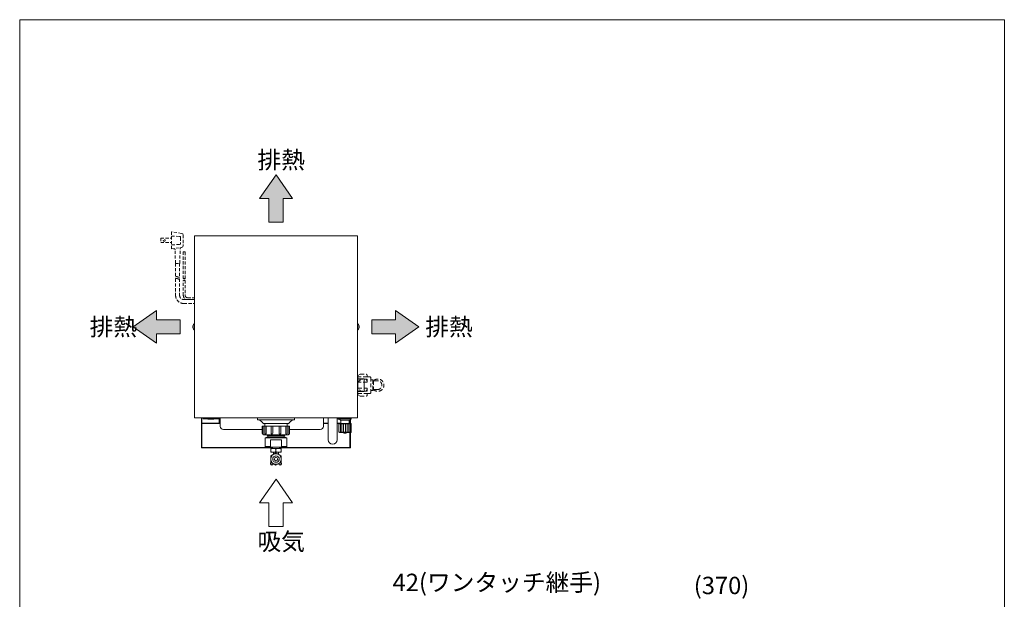
# Model space of a CAD drawing. Units: millimetres. Extents: x 536 to 5465, y -571 to 1710.
# Drawn here: x 2293 to 3879, y 776 to 1710 of the extents above; entities that cross this region are included whole.
import ezdxf

# ---------------------------------------------------------------- set-up
doc = ezdxf.new("R2010")
doc.units = ezdxf.units.MM
doc.linetypes.add('DASHED2', pattern=[9.525, 6.35, -3.175])
doc.layers.get('0').update_dxf_attribs({"lineweight": 18})
for name, color, linetype, lineweight in [('ACｺｰﾄﾞ', 252, 'DASHED2', 18), ('AM_5', 51, 'Continuous', 18), ('図面枠', 111, 'Continuous', 15), ('弱線', 133, 'Continuous', 13), ('略図不要線', 252, 'DASHED2', 18)]:
    doc.layers.add(name, color=color, linetype=linetype, lineweight=lineweight)
doc.styles.get("Standard").update_dxf_attribs({"font": 'simplex.shx', "bigfont": 'bigfont.shx'})

# ---------------------------------------------------------------- blocks, each defined once
blk = doc.blocks.new('A$C37BA6BB8')
for points in [[(19.71, 7.53), (16.41, 12.29), (13.11, 7.53), (14.98, 7.53), (14.98, 2.76), (17.83, 2.76), (17.83, 7.53)], [(-7.62, -21.64), (-12.38, -18.34), (-7.62, -15.04), (-7.62, -16.92), (-2.86, -16.92), (-2.86, -19.77), (-7.62, -19.77)], [(40.43, -21.64), (45.19, -18.34), (40.43, -15.04), (40.43, -16.92), (35.67, -16.92), (35.67, -19.77), (40.43, -19.77)]]:
    blk.add_hatch(color=252).paths.add_polyline_path(points)
for p, q in [((16.41, 12.29), (13.11, 7.53)), ((19.71, 7.53), (16.41, 12.29)), ((13.11, 7.53), (14.98, 7.53)), ((14.98, 7.53), (14.98, 2.76)), ((17.83, 2.76), (17.83, 7.53)), ((17.83, 7.53), (19.71, 7.53)), ((14.98, 2.76), (17.83, 2.76)), ((-12.38, -18.34), (-7.62, -15.04)), ((-7.62, -15.04), (-7.62, -16.92)), ((45.19, -18.34), (40.43, -15.04)), ((40.43, -15.04), (40.43, -16.92)), ((-7.62, -16.92), (-2.86, -16.92)), ((-2.86, -16.92), (-2.86, -19.77)), ((40.43, -16.92), (35.67, -16.92)), ((35.67, -16.92), (35.67, -19.77)), ((-7.62, -21.64), (-12.38, -18.34)), ((-2.86, -19.77), (-7.62, -19.77)), ((-7.62, -19.77), (-7.62, -21.64)), ((35.67, -19.77), (40.43, -19.77)), ((40.43, -21.64), (45.19, -18.34)), ((40.43, -19.77), (40.43, -21.64)), ((16.41, -49.05), (13.11, -53.81)), ((19.71, -53.81), (16.41, -49.05)), ((13.11, -53.81), (14.98, -53.81)), ((14.98, -53.81), (14.98, -58.58)), ((17.83, -58.58), (17.83, -53.81)), ((17.83, -53.81), (19.71, -53.81)), ((14.98, -58.58), (17.83, -58.58))]:
    blk.add_line(p, q)
at = {"layer": '図面枠'}
for p, q in [((-35.18, 43.53), (163.02, 43.53)), ((-35.18, -241.55), (-35.18, 43.53)), ((163.02, 43.53), (163.02, -241.55))]:
    blk.add_line(p, q, dxfattribs=at)
for s, p in [('排熱', (12.67, 13.54)), ('排熱', (-21.11, -20.09)), ('排熱', (46.46, -20.09)), ('吸気', (12.67, -63.33))]:
    blk.add_text(s, height=3.5).set_placement(p)
at = {"layer": 'AM_5'}
for s, p in [('42(ワンタッチ継手)', (39.88, -71.56)), ('(370)', (100.5, -72.18))]:
    blk.add_text(s, height=3.5, dxfattribs=at).set_placement(p)

msp = doc.modelspace()

# ---------------------------------------------------------------- linework, layer by layer
at = {"ltscale": 3}
for p, q in [((2676.2, 1068.3), (2676.2, 1066.1)), ((2736.2, 1066.1), (2736.2, 1068.3)), ((2810.7, 1064.6), (2824.2, 1064.6)), ((2586.2, 1060.1), (2616.5, 1060.1)), ((2686, 1059.1), (2726.5, 1059.1)), ((2782.5, 1060.1), (2790.5, 1060.1)), ((2804.5, 1060.1), (2810.7, 1060.1)), ((2810.7, 1059.6), (2824.2, 1059.6)), ((2824.2, 1060.1), (2826.2, 1060.1)), ((2692.9, 1038.1), (2688.7, 1036.1)), ((2688.7, 1036.1), (2688.7, 1033.1)), ((2688.7, 1033.1), (2688.7, 1022.1)), ((2692.7, 1040.1), (2692.7, 1041.1)), ((2692.9, 1038.1), (2692.9, 1040.1)), ((2719.5, 1038.1), (2719.5, 1040.1)), ((2723.7, 1036.1), (2719.5, 1038.1)), ((2719.7, 1040.1), (2719.7, 1041.1)), ((2723.7, 1033.1), (2723.7, 1036.1)), ((2723.7, 1022.1), (2723.7, 1033.1)), ((2688.7, 1022.1), (2689.7, 1021.1)), ((2689.7, 1021.1), (2722.7, 1021.1)), ((2699.7, 1019.1), (2699.7, 1021.1)), ((2700.5, 1019.1), (2700.5, 1021.1)), ((2710.5, 1019.1), (2702, 1019.1)), ((2712, 1021.1), (2712, 1019.1)), ((2712.7, 1021.1), (2712.7, 1019.1)), ((2722.7, 1021.1), (2723.7, 1022.1)), ((2710.5, 1013.1), (2702, 1013.1)), ((2702.2, 1009.6), (2702.2, 1013.1)), ((2710.2, 1009.6), (2710.2, 1013.1))]:
    msp.add_line(p, q, dxfattribs=at)
for points in [[(2837.5, 1068.3), (2575, 1068.3), (2575, 1361.8), (2837.5, 1361.8)], [(2848, 1131.3), (2838, 1131.3), (2838, 1110.8), (2848, 1110.8)], [(2724.2, 1055.1), (2724.2, 1059.1), (2688.2, 1059.1), (2688.2, 1055.1)], [(2697.7, 1013.1), (2714.7, 1013.1), (2714.7, 1019.1), (2697.7, 1019.1)]]:
    msp.add_lwpolyline(points, close=True, dxfattribs=at)
for points in [[(2572.2, 1214.7), (2572.5, 1214.7), (2572.5, 1215.5), (2572.2, 1215.5, -0.205718), (2574.5, 1219.8), (2575, 1219.8), (2575, 1210.4), (2574.5, 1210.4, -0.205718)], [(2840.2, 1214.7), (2840, 1214.7), (2840, 1215.5), (2840.2, 1215.5, 0.205718), (2838, 1219.8), (2837.5, 1219.8), (2837.5, 1210.4), (2838, 1210.4, 0.205718)]]:
    msp.add_lwpolyline(points, format="xyb", close=True)
for points in [[(2837.5, 1109.6), (2838, 1109.6), (2838, 1132.6), (2837.5, 1132.6)], [(2586.2, 1068.3), (2586.2, 1020.1), (2699.7, 1020.1)], [(2588.7, 1068.3), (2588.7, 1067.1), (2613.7, 1067.1), (2613.7, 1068.3)], [(2596.2, 1067.1), (2596.2, 1066.6), (2606.2, 1066.6), (2606.2, 1067.1)], [(2614.7, 1060.1), (2614.7, 1068.3)], [(2616.2, 1060.1), (2616.2, 1068.3)], [(2807.5, 1067.1), (2804.5, 1067.1)], [(2808, 1066.6), (2806.2, 1066.6), (2806.2, 1067.1)], [(2827.5, 1068.3), (2827.5, 1067.1), (2825, 1064.6), (2824.2, 1064.6), (2824.2, 1059.6), (2826.5, 1059.6), (2827.5, 1058.6), (2827.5, 1045.6), (2826.5, 1044.6), (2808.5, 1044.6), (2807.5, 1045.6), (2807.5, 1058.6), (2808.5, 1059.6), (2810.7, 1059.6), (2810.7, 1064.6), (2810, 1064.6), (2807.5, 1067.1), (2807.5, 1068.3)], [(2826.2, 1059.6), (2826.2, 1065.8)], [(2684.2, 1049.6), (2621.5, 1049.6)], [(2720.5, 1041.1), (2720.5, 1040.1), (2691.9, 1040.1), (2691.9, 1041.1)], [(2712.7, 1020.1), (2826.2, 1020.1), (2826.2, 1044.6)], [(2697.7, 997.2), (2697.7, 1007), (2706.2, 1011.9), (2714.7, 1007), (2714.7, 997.2), (2706.2, 992.3), (2697.7, 997.2)]]:
    msp.add_lwpolyline(points, dxfattribs=at)
for points in [[(2587, 1068.3), (2587, 1060.1)], [(2825.4, 1060.1), (2825.4, 1065)], [(2825.4, 1065), (2825.4, 1060.1)]]:
    msp.add_lwpolyline(points)
for points in [[(2621.5, 1049.6), (2621.5, 1049.6, -0.414214), (2616.5, 1054.6), (2616.5, 1068.3)], [(2782.5, 1068.3), (2782.5, 1054.6, -0.414214), (2777.5, 1049.6), (2728.2, 1049.6)], [(2804.5, 1068.3), (2804.5, 1033.1, -1), (2790.5, 1033.1), (2790.5, 1068.3)], [(2701.7, 994.9), (2701.7, 994.4, -1.958669), (2698.8, 996.6)], [(2700.4, 995.6), (2700.4, 995.6, 4.52229), (2700.9, 994.4), (2700.9, 995.3)], [(2713.7, 996.6, -1.958669), (2710.7, 994.4), (2710.7, 994.9)], [(2711.5, 995.3), (2711.5, 994.4, 4.52229), (2712, 995.6), (2712, 995.6)]]:
    msp.add_lwpolyline(points, format="xyb", dxfattribs=at)
at = {"ltscale": 0.8}
for points in [[(2587, 1059.3), (2616.5, 1059.3)], [(2587, 1059.3), (2587, 1020.9), (2699.7, 1020.9)], [(2782.5, 1059.3), (2790.5, 1059.3)], [(2804.5, 1059.3), (2808.2, 1059.3)], [(2712.7, 1020.9), (2825.4, 1020.9), (2825.4, 1044.6)]]:
    msp.add_lwpolyline(points, dxfattribs=at)
at = {"ltscale": 3}
for points in [[(2684.2, 1043.6), (2684.2, 1055.1), (2685.7, 1055.1), (2685.7, 1042.1), (2685.7, 1042.1, -0.414214)], [(2726.7, 1042.1), (2726.7, 1055.1), (2685.7, 1055.1), (2685.7, 1042.1, 0.414214), (2686.7, 1041.1), (2725.7, 1041.1, 0.414214)], [(2688.1, 1043.3), (2688.1, 1055.1), (2690.5, 1055.1), (2690.5, 1043.3, -0.394941), (2689.3, 1042.1), (2689.3, 1042.1, -0.414214)], [(2698.4, 1043.6), (2698.4, 1055.1), (2701.3, 1055.1), (2701.3, 1043.6, -0.408126), (2699.8, 1042.1), (2699.8, 1042.1, -0.414214)], [(2714, 1043.6), (2714, 1055.1), (2711.1, 1055.1), (2711.1, 1043.6, 0.408126), (2712.6, 1042.1), (2712.6, 1042.1, 0.414214)], [(2724.3, 1043.3), (2724.3, 1055.1), (2721.9, 1055.1), (2721.9, 1043.3, 0.394941), (2723.1, 1042.1), (2723.1, 1042.1, 0.414214)], [(2728.2, 1043.6), (2728.2, 1055.1), (2726.7, 1055.1), (2726.7, 1042.1), (2726.7, 1042.1, 0.414214)]]:
    msp.add_lwpolyline(points, format="xyb", close=True, dxfattribs=at)
for radius in [8.5, 5.3, 2.75]:
    msp.add_circle((2706.2, 1002.1), radius, dxfattribs=at)
for centre, radius, start, end in [((2677.2, 1066.1), 1, 180, 270), ((2673.6, 1051.3), 14.6, 32.1095, 70.5709), ((2738.8, 1051.3), 14.6, 109.4291, 147.8905), ((2735.2, 1066.1), 1, 270, 0), ((2817.5, 1047.5), 3.88, 227.925, 312.075)]:
    msp.add_arc(centre, radius, start, end, dxfattribs=at)
at = {"layer": 'ACｺｰﾄﾞ', "ltscale": 0.8}
for p, q in [((2537.9, 1368.5), (2537.9, 1340.6)), ((2554.2, 1365.7), (2537.9, 1368.5)), ((2520.7, 1358.2), (2520.7, 1351)), ((2520.7, 1358.2), (2537.9, 1358.2)), ((2520.7, 1351), (2537.9, 1351)), ((2537.9, 1361.3), (2551.1, 1360.9)), ((2552.6, 1358.9), (2552.6, 1349.7)), ((2556.7, 1362.9), (2556.7, 1346.1)), ((2551.1, 1347.8), (2537.9, 1347.3)), ((2537.9, 1340.6), (2554.2, 1342.9)), ((2544.2, 1317.4), (2543.9, 1339.4)), ((2551.4, 1317.4), (2551.8, 1340.9)), ((2544.2, 1317.4), (2551.4, 1317.4))]:
    msp.add_line(p, q, dxfattribs=at)
for points in [[(2556.7, 1362.9), (2556.2, 1364.9), (2554.2, 1365.7)], [(2552.6, 1358.9), (2552.3, 1360.5), (2551.1, 1360.9)], [(2551.1, 1347.8), (2552.3, 1348.5), (2552.6, 1349.7)], [(2543.9, 1339.4), (2543.1, 1340.6), (2541, 1341)], [(2553.6, 1342.8), (2552.3, 1342.2), (2551.8, 1340.9)], [(2554.2, 1342.9), (2556.2, 1344.1), (2556.7, 1346.1)], [(2557, 1292.9), (2557, 1335.8), (2560, 1335.8), (2560, 1292.9)], [(2544.6, 1317.4), (2544.6, 1295.6)], [(2551, 1317.4), (2551, 1295.6)]]:
    msp.add_lwpolyline(points, dxfattribs=at)
for points in [[(2544.6, 1292.6), (2544.6, 1265.9, 0.414214), (2557.8, 1252.7), (2575, 1252.7)], [(2551, 1292.6), (2551, 1265.9, 0.414214), (2557.8, 1259.1), (2575, 1259.1)], [(2575, 1259.1), (2563.8, 1259.1, -0.414214), (2557, 1265.9), (2557, 1289.9)], [(2560, 1289.9), (2560, 1265.9, 0.414214), (2563.8, 1262.1), (2575, 1262.1)]]:
    msp.add_lwpolyline(points, format="xyb", dxfattribs=at)
msp.add_circle((2526.2, 1354.6), 1.5, dxfattribs=at)
for centre, radius, start, end in [((2546.2, 1293.5), 2.69, 53.5197, 126.4803), ((2546.2, 1290.5), 2.69, 53.5197, 126.4803), ((2549.4, 1297.8), 2.69, 233.5197, 306.4803), ((2549.4, 1294.8), 2.69, 233.5197, 306.4803), ((2557.7, 1291.9), 1.26, 53.3531, 126.6469), ((2557.7, 1288.9), 1.26, 53.3531, 126.6469), ((2559.2, 1293.9), 1.26, 233.3531, 306.6469), ((2559.2, 1290.9), 1.26, 233.3531, 306.6469)]:
    msp.add_arc(centre, radius, start, end, dxfattribs=at)
at = {"layer": '弱線', "ltscale": 3}
for p, q in [((2677.2, 1065.1), (2735.2, 1065.1)), ((2807.5, 1058.6), (2827.5, 1058.6)), ((2810, 1045.6), (2810, 1058.6)), ((2812.5, 1045.6), (2812.5, 1058.6)), ((2815, 1045.6), (2815, 1058.6)), ((2817.9, 1045.6), (2817.9, 1058.6)), ((2820.8, 1045.6), (2820.8, 1058.6)), ((2823.3, 1045.6), (2823.3, 1058.6)), ((2825.8, 1045.6), (2825.8, 1058.6)), ((2688.7, 1036.1), (2723.7, 1036.1)), ((2719.5, 1038.1), (2692.9, 1038.1)), ((2807.5, 1045.6), (2827.5, 1045.6)), ((2697.2, 1022.1), (2688.7, 1022.1)), ((2706.2, 1018.1), (2706.2, 1014.1)), ((2723.7, 1022.1), (2715.2, 1022.1))]:
    msp.add_line(p, q, dxfattribs=at)
at = {"layer": '弱線'}
for points in [[(2574.5, 1219.8), (2574.5, 1210.4)], [(2838, 1219.8), (2838, 1210.4)]]:
    msp.add_lwpolyline(points, dxfattribs=at)
at = {"layer": '弱線', "ltscale": 3}
for points in [[(2807.5, 1067.1), (2827.5, 1067.1)], [(2697.2, 1021.1), (2697.2, 1033.1), (2715.2, 1033.1), (2715.2, 1021.1)]]:
    msp.add_lwpolyline(points, dxfattribs=at)
msp.add_lwpolyline([(2697.7, 1018.1, -0.235294), (2706.2, 1018.1, -0.235294), (2714.7, 1018.1), (2714.7, 1014.1, -0.235294), (2706.2, 1014.1, -0.235294), (2697.7, 1014.1)], format="xyb", close=True, dxfattribs=at)
at = {"layer": '略図不要線', "lineweight": 0, "extrusion": (1, -2e-16, 0)}
for p, q in [((2838, 1136.7), (2842, 1138.6)), ((2838, 1136.5), (2838, 1136.7)), ((2838, 1134.5), (2838, 1136.5)), ((2838, 1134.5), (2838, 1107.7)), ((2853, 1134.5), (2838, 1134.5)), ((2853, 1126), (2838, 1126)), ((2839.9, 1130.9), (2852.9, 1130.9)), ((2842, 1138.6), (2851.8, 1138.6)), ((2853, 1137.4), (2853, 1136.5)), ((2853, 1136.5), (2853, 1134.5)), ((2853, 1134.6), (2858, 1134.6)), ((2853, 1127.7), (2853, 1130.8)), ((2853, 1127.7), (2853, 1127.1)), ((2853, 1127.1), (2853, 1126)), ((2859, 1133.6), (2858, 1134.6)), ((2859, 1133.6), (2859, 1108.6)), ((2859, 1129.6), (2862, 1129.6)), ((2862, 1129.6), (2862, 1112.6)), ((2863, 1128.1), (2862, 1129.6)), ((2863, 1128.1), (2863, 1114.1)), ((2838, 1116.2), (2853, 1116.2)), ((2839.9, 1111.3), (2852.9, 1111.3)), ((2853, 1116.2), (2853, 1115.1)), ((2853, 1115.1), (2853, 1114.5)), ((2853, 1111.4), (2853, 1114.5)), ((2859, 1112.6), (2862, 1112.6)), ((2863, 1114.1), (2862, 1112.6)), ((2838, 1105.7), (2838, 1107.7)), ((2838, 1107.7), (2853, 1107.7)), ((2838, 1105.5), (2838, 1105.7)), ((2842, 1103.6), (2838, 1105.5)), ((2842, 1103.6), (2851.8, 1103.6)), ((2853, 1107.7), (2853, 1105.7)), ((2853, 1107.6), (2858, 1107.6)), ((2853, 1105.7), (2853, 1104.8)), ((2859, 1108.6), (2858, 1107.6))]:
    msp.add_line(p, q, dxfattribs=at)
at = {"layer": '略図不要線', "lineweight": 0}
msp.add_lwpolyline([(2863, 1128.1), (2869.8, 1128.1, -0.414214), (2876.8, 1121.1, -0.414214), (2869.8, 1114.1), (2863, 1114.1)], format="xyb", dxfattribs=at)
msp.add_arc((2870.2, 1121.1), 9.85, 225.2886, 134.7114, dxfattribs=at)
for centre, major_axis, start_param, end_param in [((2837.8, 1128.8), (4.14, 1.19), 4.641267, 7.702444), ((2837.8, 1113.4), (4.14, -1.19), 4.863927, 7.925103)]:
    msp.add_ellipse(centre, major_axis=major_axis, ratio=0.389549, start_param=start_param, end_param=end_param, dxfattribs=at)
for points, knots in [([(2851.8, 1138.6), (2851.9, 1138.6), (2852.1, 1138.6), (2852.4, 1138.4), (2852.5, 1138.3), (2852.7, 1138.1), (2852.8, 1138), (2852.9, 1137.7), (2853, 1137.6), (2853, 1137.4)], [0, 0, 0, 0, 0.753567, 0.753567, 1.507134, 1.507134, 2.01832, 2.01832, 2.529506, 2.529506, 2.529506, 2.529506]), ([(2853, 1130.8), (2853, 1130.9), (2852.9, 1130.9), (2852.8, 1130.8), (2852.7, 1130.8), (2852.5, 1130.6), (2852.4, 1130.5), (2852.1, 1130.2), (2851.9, 1130), (2851.8, 1129.8)], [6.202759, 6.202759, 6.202759, 6.202759, 6.713945, 6.713945, 7.225131, 7.225131, 7.978697, 7.978697, 8.732264, 8.732264, 8.732264, 8.732264]), ([(2851.8, 1129.8), (2851.9, 1129.7), (2852.1, 1129.5), (2852.4, 1129), (2852.5, 1128.8), (2852.7, 1128.4), (2852.8, 1128.3), (2852.9, 1128), (2853, 1127.8), (2853, 1127.7)], [0, 0, 0, 0, 0.753567, 0.753567, 1.507134, 1.507134, 2.01832, 2.01832, 2.529506, 2.529506, 2.529506, 2.529506]), ([(2853, 1114.5), (2853, 1114.4), (2852.9, 1114.2), (2852.8, 1113.9), (2852.7, 1113.8), (2852.5, 1113.4), (2852.4, 1113.2), (2852.1, 1112.7), (2851.9, 1112.5), (2851.8, 1112.3)], [6.202822, 6.202822, 6.202822, 6.202822, 6.714008, 6.714008, 7.225194, 7.225194, 7.978761, 7.978761, 8.732328, 8.732328, 8.732328, 8.732328]), ([(2851.8, 1112.3), (2851.9, 1112.2), (2852.1, 1112), (2852.4, 1111.7), (2852.5, 1111.6), (2852.7, 1111.4), (2852.8, 1111.4), (2852.9, 1111.3), (2853, 1111.3), (2853, 1111.4)], [0, 0, 0, 0, 0.753567, 0.753567, 1.507134, 1.507134, 2.01832, 2.01832, 2.529506, 2.529506, 2.529506, 2.529506]), ([(2853, 1104.8), (2853, 1104.6), (2852.9, 1104.5), (2852.8, 1104.2), (2852.7, 1104.1), (2852.5, 1103.9), (2852.4, 1103.8), (2852.1, 1103.6), (2851.9, 1103.6), (2851.8, 1103.6)], [6.202822, 6.202822, 6.202822, 6.202822, 6.714008, 6.714008, 7.225194, 7.225194, 7.978761, 7.978761, 8.732328, 8.732328, 8.732328, 8.732328])]:
    msp.add_open_spline(points, degree=3, knots=knots, dxfattribs=at)

# ---------------------------------------------------------------- block references
at = {"xscale": 8, "yscale": 8, "zscale": 8}
msp.add_blockref('A$C37BA6BB8', (2575, 1361.8), dxfattribs=at)

doc.saveas('drawing.dxf')
